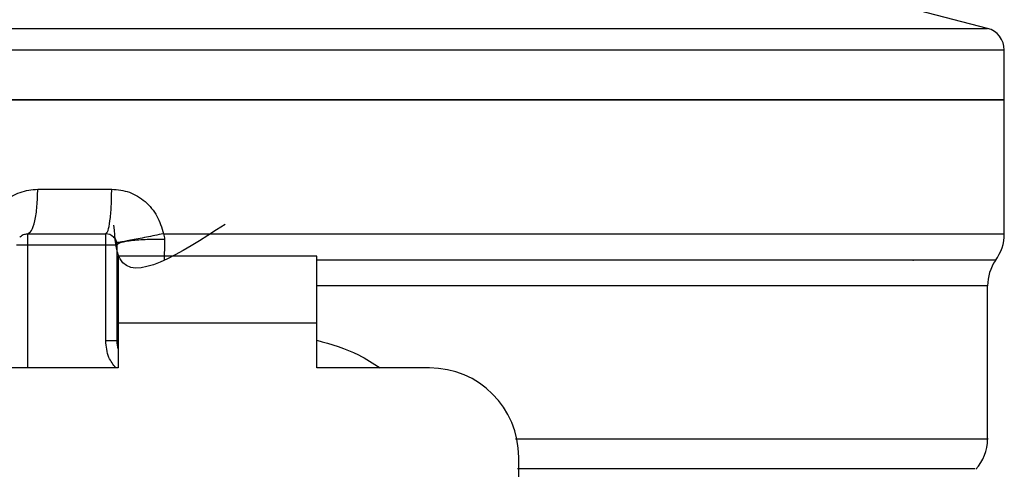
# Model space of a CAD drawing. Extents: x 0.4 to 10.6, y 0.4 to 8.1.
# Drawn here: x 6.4 to 6.5, y 5.2 to 5.3 of the extents above; entities that cross this region are included whole.
import ezdxf

# ---------------------------------------------------------------- set-up
doc = ezdxf.new("R2010")
doc.units = 0
doc.linetypes.add('SLD-SOLID', pattern=[0])
doc.layers.get('0').update_dxf_attribs({"linetype": 'CONTINUOUS'})

msp = doc.modelspace()

# ---------------------------------------------------------------- linework, layer by layer
at = {"color": 7, "linetype": 'SLD-SOLID'}
for p, q in [((6.474428427042975, 5.288130097147662), (6.468412699203843, 5.289683484536132)), ((6.406515035584268, 5.28622412716559), (6.406791587056189, 5.28622412716559)), ((6.475904815320945, 5.281843361772567), (6.475904815320945, 5.286226591137127)), ((6.337125255847592, 5.281843361772567), (6.406515035584268, 5.281843361772567)), ((6.406515035584268, 5.281843361772567), (6.475904815320945, 5.281843361772567)), ((6.475904815320945, 5.270039060803525), (6.475904815320945, 5.281848231049649)), ((6.390681085166081, 5.273969359400381), (6.397200988514268, 5.273969359400381)), ((6.389782674211268, 5.27003234354779), (6.396672525285787, 5.27003234354779)), ((6.401762621151232, 5.270038972804541), (6.406515035584268, 5.270039060803525)), ((6.389782674211268, 5.269048104251139), (6.396672525285787, 5.269048104251139)), ((6.396672525285787, 5.260615484332151), (6.396672525285787, 5.269048104251139)), ((6.397656705916448, 5.269048104251139), (6.397656705916448, 5.260615484332151)), ((6.397755147445911, 5.268063835621494), (6.397755147445911, 5.262158341175604)), ((6.415274806390649, 5.268063835621494), (6.397755147445911, 5.268063835621494)), ((6.415274806390649, 5.262158341175604), (6.415274806390649, 5.268063835621494)), ((6.467829441941681, 5.267717178292777), (6.467891745221948, 5.267709522381218)), ((6.397665975142703, 5.265606141346322), (6.397656705916448, 5.26544871116497)), ((6.397665975142703, 5.265448828496947), (6.397656705916448, 5.26544871116497)), ((6.474428427042975, 5.251950253766967), (6.474428427042975, 5.265448828496947)), ((6.397755147445911, 5.262158341175604), (6.397755147445911, 5.258221325323014)), ((6.415274806390649, 5.262158341175604), (6.397755147445911, 5.262158341175604)), ((6.415274806390649, 5.258221325323014), (6.415274806390649, 5.262158341175604)), ((6.397656705916448, 5.260615484332151), (6.396672525285787, 5.260615484332151)), ((6.397755147445911, 5.258221325323014), (6.387814195617968, 5.258221325323014)), ((6.425215758218592, 5.258221325323014), (6.415274806390649, 5.258221325323014)), ((6.433089789923772, 5.18997019376591), (6.433089789923772, 5.250347293617833))]:
    msp.add_line(p, q, dxfattribs=at)
at = {"color": 8, "linetype": 'SLD-SOLID'}
for p, q in [((6.338601526793584, 5.288130097147662), (6.406515035584268, 5.288130097147662)), ((6.406515035584268, 5.288130097147662), (6.474428427042975, 5.288130097147662)), ((6.406515035584268, 5.270039060803525), (6.475904815320945, 5.270039060803525)), ((6.389782674211268, 5.269048104251139), (6.389782674211268, 5.258221325323014)), ((6.474428427042975, 5.265448828496947), (6.415274806390649, 5.265448828496947))]:
    msp.add_line(p, q, dxfattribs=at)
at = {"color": 7, "linetype": 'SLD-SOLID'}
for centre, radius, start, end in [((6.473936267266902, 5.28622411758542), 0.00196850393700787, 359.9529239028709, 75.52118997712817), ((6.396672487739344, 5.269048091152742), 0.0009842519685046014, 45.00000001948627, 90), ((6.471967763329894, 5.27003907075609), 0.003937007874016744, 323.3968394991853, 359.9999998080531), ((6.478365401125171, 5.265448825159238), 0.003937007874016984, 145.3550124639937, 180), ((6.400609495613359, 5.260615480218688), 0.00295275590551134, 180, 194.8351116938767), ((6.425215794825958, 5.250347303751168), 0.007874015748030594, 0, 90), ((6.470491385377138, 5.251956209629711), 0.003937007874015929, 317.3713270394634, 359.9101254578977)]:
    msp.add_arc(centre, radius, start, end, dxfattribs=at)
at = {"color": 8, "linetype": 'SLD-SOLID'}
for points, knots in [([(6.337138631693072, 5.28622412716559), (6.337134171025554, 5.28622412716559), (6.336689379055921, 5.28622412716559), (6.338247627906779, 5.28622412716559), (6.341980664877796, 5.28622412716559), (6.348511512036435, 5.28622412716559), (6.357178881046086, 5.28622412716559), (6.367760712810577, 5.28622412716559), (6.379821800562221, 5.28622412716559), (6.392907806740737, 5.28622412716559), (6.401979281196503, 5.28622412716559), (6.406515035584268, 5.28622412716559)], [0, 0, 0, 0, 0.001264679225561197, 0.1261064989437072, 0.2509484714162514, 0.3757905791791254, 0.5006323847571797, 0.6254742523809415, 0.7503157611555069, 0.875157408267349, 0.9999999999999999, 0.9999999999999999, 0.9999999999999999, 0.9999999999999999]), ([(6.406791587056189, 5.28622412716559), (6.411326279013982, 5.28622412716559), (6.420395687429249, 5.28622412716559), (6.43346462922058, 5.28622412716559), (6.445502299192915, 5.28622412716559), (6.45604151409911, 5.28622412716559), (6.46469640329364, 5.28622412716559), (6.471068466758123, 5.28622412716559), (6.475148153976942, 5.28622412716559), (6.475644519907885, 5.28622412716559), (6.475891439475464, 5.28622412716559)], [0, 0, 0, 0, 0.1251582773855999, 0.2503172309666366, 0.3754753882160712, 0.500634196187126, 0.6257925825147022, 0.750950864262394, 0.8761093357367589, 1, 1, 1, 1]), ([(6.415274806390648, 5.267743929983739), (6.419164387285719, 5.267743929983739), (6.427219479964257, 5.267743929983739), (6.438689127383728, 5.267743929983739), (6.449353942237684, 5.267743929983739), (6.458554094769116, 5.267743929983739), (6.466004932623828, 5.267743929983739), (6.471382482012703, 5.267743929983739), (6.474671639614199, 5.267743929983739), (6.474947523711206, 5.267743929983739), (6.475079736852321, 5.267743929983739)], [0, 0, 0, 0, 0.1188891999899076, 0.2462125226934649, 0.3735360754474191, 0.5008597015781394, 0.6281832517608542, 0.7555066482736611, 0.8828303828874223, 1, 1, 1, 1]), ([(6.397555917747429, 5.258221325323014), (6.397329533794789, 5.258517173455862), (6.396793480990874, 5.259217709952808), (6.39671681434238, 5.26010367624052), (6.396672525285787, 5.260615484332151)], [0, 0, 0, 0, 0.4223165161818315, 1, 1, 1, 1]), ([(6.415274806390649, 5.260659718487822), (6.416545773435914, 5.260303069119629), (6.418544417256618, 5.259742224478888), (6.420249811491928, 5.258627265473661), (6.420870720412839, 5.258221325323014)], [0, 0, 0, 0, 0.6359147298286353, 1, 1, 1, 1]), ([(6.43278977205627, 5.251956237697841), (6.435128480335227, 5.251956237706624), (6.441136544449791, 5.25195623772919), (6.449733571802485, 5.25195623748541), (6.458317989989802, 5.251956238482695), (6.465261789177267, 5.251956234770848), (6.47047555113859, 5.251956248620879), (6.473486313340929, 5.251956196932497), (6.474743310791371, 5.251956208452972), (6.474398827130284, 5.251956208368437), (6.474384192887305, 5.251956208364845)], [0, 0, 0, 0, 0.09538876846530056, 0.2450505870720883, 0.3947123667778916, 0.544374882054774, 0.6940362837164025, 0.8436982362058568, 0.993360039247498, 1, 1, 1, 1]), ([(6.432980436520364, 5.249352113114243), (6.436409744341947, 5.249352113114243), (6.443268371548238, 5.249352113114243), (6.452278415411471, 5.249352113114243), (6.460004723999138, 5.249352113114243), (6.466171597275025, 5.249352113114243), (6.470544306017446, 5.249352113114243), (6.473090220801045, 5.249352113114243), (6.473230195083555, 5.249352113114243), (6.473292770828839, 5.249352113114243)], [0, 0, 0, 0, 0.146875549804354, 0.2937515948516143, 0.4406263394166905, 0.5875024295601577, 0.7343775891332976, 0.8812530414423274, 1, 1, 1, 1])]:
    msp.add_open_spline(points, degree=3, knots=knots, dxfattribs=at)
at = {"color": 7, "linetype": 'SLD-SOLID'}
for points, knots in [([(6.406515035584268, 5.281843361772567), (6.401973501268063, 5.281843361772567), (6.392890437945343, 5.281843361772567), (6.37978969276758, 5.281843361772565), (6.367714960648502, 5.281843361772567), (6.357135053617548, 5.281843361772565), (6.348438976146772, 5.281843361772567), (6.342026058388758, 5.281843361772567), (6.337899920270316, 5.281843361772567), (6.337383477293723, 5.281843361772567), (6.337125255847592, 5.281843361772567)], [0, 0, 0, 0, 0.1250001456486201, 0.250000145154429, 0.3750002628670386, 0.500000061309298, 0.6250001536163873, 0.7500000418110947, 0.8750000413169037, 1, 1, 1, 1]), ([(6.475904815320945, 5.281843361772567), (6.475646544602226, 5.281843361772567), (6.475130003298797, 5.281843361772565), (6.471003904019625, 5.281843361772565), (6.46459097483271, 5.281843361772567), (6.455894903075476, 5.281843361772567), (6.445315011446748, 5.281843361772567), (6.433240355618398, 5.281843361772567), (6.420139630613946, 5.281843361772567), (6.411056569030725, 5.281843361772565), (6.406515035584268, 5.281843361772567)], [0, 0, 0, 0, 0.1250001700155017, 0.250000275172012, 0.3750002690173266, 0.5000004669751956, 0.6250003710679864, 0.7499996435440449, 0.8749997487005552, 1, 1, 1, 1]), ([(6.386119452529117, 5.270039060803525), (6.386277200246822, 5.270574603116216), (6.386593225194501, 5.2716474853982), (6.38767747900352, 5.272921593119763), (6.389077315144972, 5.27379887727994), (6.390148243102718, 5.273912717834802), (6.390681085166081, 5.273969359400381)], [0, 0, 0, 0, 0.2513481548806207, 0.5035400109215425, 0.7529854711103059, 1, 1, 1, 1]), ([(6.389782674211268, 5.27003234354779), (6.389900436528609, 5.270091527557514), (6.390135958621959, 5.270209894299762), (6.390432920620545, 5.271120285172783), (6.390640519578626, 5.272421682870467), (6.390667563300769, 5.273453467115862), (6.390681085166081, 5.273969359400381)], [0, 0, 0, 0, 0.2500036788802709, 0.5000019626372234, 0.750000902901566, 1, 1, 1, 1]), ([(6.39667240795381, 5.27003234354779), (6.396741680508179, 5.270091524832975), (6.396880225102312, 5.270209886963707), (6.397054817858491, 5.271120330814037), (6.397177164185735, 5.272421676957491), (6.397193047050355, 5.273453463884095), (6.397200988514268, 5.273969359400381)], [0, 0, 0, 0, 0.2500012529748259, 0.5000006487647011, 0.7499993295162325, 1, 1, 1, 1]), ([(6.397200988514268, 5.273969359400381), (6.397732067467, 5.273913496471175), (6.398799852582876, 5.273801178699914), (6.400204045267392, 5.27292238793969), (6.401290341584332, 5.271644878585757), (6.401604363407952, 5.270577101156193), (6.401762621151232, 5.270038972804541)], [0, 0, 0, 0, 0.2449969822018071, 0.4925899052939966, 0.7442802682323003, 1, 1, 1, 1]), ([(6.407192627756666, 5.270855750035728), (6.403147318273664, 5.268247670287816), (6.397852826195175, 5.264834221298706), (6.397487949805167, 5.269646721472363), (6.39740186086044, 5.270782182885582)], [0, 0, 0, 0, 0.7640599745982942, 1, 1, 1, 1]), ([(6.389086778250317, 5.269744058878079), (6.389134912916261, 5.26978705599285), (6.389231179586596, 5.269873047844918), (6.389403944540065, 5.269962537979762), (6.389589372806044, 5.270021406499678), (6.389718251316743, 5.27002869848222), (6.389782674211268, 5.27003234354779)], [0, 0, 0, 0, 0.2500020961037457, 0.4999903686307206, 0.7500586593645774, 1, 1, 1, 1]), ([(6.389782674211268, 5.27003234354779), (6.389782674211268, 5.270017550141085), (6.389782674211268, 5.269987962138475), (6.389782674211268, 5.26976034486983), (6.389782674211268, 5.269435014268837), (6.389782674211268, 5.269177070801284), (6.389782674211268, 5.269048104251139)], [0, 0, 0, 0, 0.2499899520014429, 0.4999999999999999, 0.750010047998557, 1, 1, 1, 1]), ([(6.396672525285787, 5.269048104251139), (6.396672525285787, 5.269177070801284), (6.396672525285787, 5.269435014268837), (6.396672525285786, 5.26976034486983), (6.396672525285787, 5.269987962138475), (6.396672525285787, 5.270017550141085), (6.396672525285787, 5.27003234354779)], [0, 0, 0, 0, 0.2499899520014429, 0.4999999999999999, 0.750010047998557, 1, 1, 1, 1]), ([(6.401762621151231, 5.270038972804541), (6.401255416659167, 5.269935039022664), (6.400473517880771, 5.269774816275519), (6.39951202110434, 5.269583808313214), (6.398844242323048, 5.269453660092519), (6.398303479792927, 5.269351600653133), (6.397781404253477, 5.269257652234007), (6.397693515305224, 5.269250752201547), (6.397636524816249, 5.26924627796182)], [0, 0, 0, 0, 0.2387750697463517, 0.3680920383535832, 0.5003633153345366, 0.6325856321020416, 0.7617547496130337, 1, 1, 1, 1]), ([(6.401762621151232, 5.270038972804541), (6.401790382614635, 5.269957478594574), (6.401845288142908, 5.269796302557691), (6.401852546411839, 5.269627178842237), (6.401856134737621, 5.269543567860835)], [0, 0, 0, 0, 0.5056223713037682, 1, 1, 1, 1]), ([(6.388798493580606, 5.269048104251139), (6.388813258273603, 5.269048104251139), (6.388842790539744, 5.269048104251139), (6.38907049836969, 5.269048104251139), (6.389395768640649, 5.269048104251139), (6.389653703683011, 5.269048104251139), (6.389782674211268, 5.269048104251139)], [0, 0, 0, 0, 0.2499869992349529, 0.5000227633952996, 0.7500055528292582, 0.9999999999999999, 0.9999999999999999, 0.9999999999999999, 0.9999999999999999]), ([(6.396672525285787, 5.269048104251139), (6.396801495814043, 5.269048104251139), (6.397059430856404, 5.269048104251139), (6.397384701127366, 5.269048104251139), (6.39761240895731, 5.269048104251139), (6.397641941223451, 5.269048104251139), (6.397656705916448, 5.269048104251139)], [0, 0, 0, 0, 0.2499944471707418, 0.4999772366047004, 0.7500130007650471, 0.9999999999999999, 0.9999999999999999, 0.9999999999999999, 0.9999999999999999]), ([(6.397368421246737, 5.269744058878079), (6.397411456059342, 5.269695920125108), (6.397497508485559, 5.269599661857963), (6.397586935589045, 5.269426849694261), (6.397645814786368, 5.269241427053464), (6.397653075400562, 5.26911254765599), (6.397656705916448, 5.269048104251139)], [0, 0, 0, 0, 0.2500774502704936, 0.500054956331566, 0.7500131015264144, 0.9999999999999999, 0.9999999999999999, 0.9999999999999999, 0.9999999999999999]), ([(6.401856134737622, 5.26954359719383), (6.401339110217473, 5.269540765509586), (6.400541959600948, 5.269536399606712), (6.399562611873886, 5.269477524335074), (6.398882401079627, 5.269413687484048), (6.398331951892446, 5.269332358240322), (6.397801237846657, 5.269212987450409), (6.397713637783413, 5.269112971393438), (6.397656823248427, 5.269048104251139)], [0, 0, 0, 0, 0.2385199283100319, 0.3677510456399672, 0.5000080309727114, 0.6322547931767902, 0.7614924904707725, 1, 1, 1, 1]), ([(6.401856134737622, 5.269543567860835), (6.401852427829205, 5.269223464115307), (6.401844963124734, 5.26857886230925), (6.401823595754595, 5.268023502739492), (6.401812839237775, 5.267743929983739)], [0, 0, 0, 0, 0.496591449977865, 1, 1, 1, 1])]:
    msp.add_open_spline(points, degree=3, knots=knots, dxfattribs=at)

doc.saveas('drawing.dxf')
